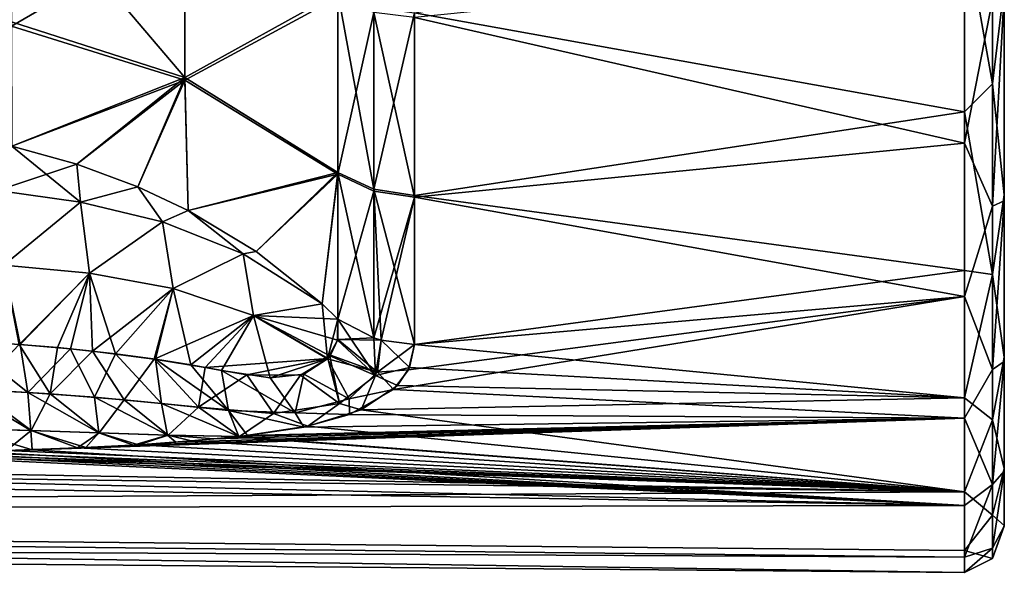
# Model space of a CAD drawing. Units: millimetres. Extents: x -98 to 183, y -212 to 30.
# Drawn here: x -56 to -44, y -24 to -17 of the extents above; entities that cross this region are included whole.
import ezdxf

# ---------------------------------------------------------------- set-up
doc = ezdxf.new("R2010")
doc.units = ezdxf.units.MM
doc.header["$LTSCALE"] = 65.185185
for name, color, linetype in [('213', 7, 'CONTINUOUS'), ('221', 7, 'CONTINUOUS'), ('223', 7, 'CONTINUOUS'), ('225', 7, 'CONTINUOUS'), ('227', 7, 'CONTINUOUS'), ('237', 7, 'CONTINUOUS'), ('262', 7, 'CONTINUOUS'), ('266', 7, 'CONTINUOUS'), ('273', 7, 'CONTINUOUS'), ('279', 7, 'CONTINUOUS'), ('518', 7, 'CONTINUOUS')]:
    doc.layers.add(name, color=color, linetype=linetype)

msp = doc.modelspace()

# ---------------------------------------------------------------- linework, layer by layer
at = {"layer": '213', "color": 254, "linetype": 'Continuous', "true_color": 0xe6e6e6}
for points in [[(-44.404, -18.174, 33.332), (-51.347, -16.926, 32.077), (-44.404, -15.817, 30.956), (-44.404, -18.174, 33.332)], [(-44.404, -16.276, 66.632), (-51.347, -16.985, 65.864), (-44.404, -18.573, 64.193), (-44.404, -16.276, 66.632)], [(-51.347, -19.232, 34.752), (-51.347, -16.926, 32.077), (-44.404, -18.174, 33.332), (-51.347, -19.232, 34.752)], [(-51.347, -16.985, 65.864), (-51.347, -19.255, 63.217), (-44.404, -18.573, 64.193), (-51.347, -16.985, 65.864)], [(-44.404, -20.178, 36.013), (-51.347, -19.232, 34.752), (-44.404, -18.174, 33.332), (-44.404, -20.178, 36.013)], [(-44.404, -18.573, 64.193), (-51.347, -19.255, 63.217), (-44.404, -20.51, 61.455), (-44.404, -18.573, 64.193)], [(-51.347, -21.115, 37.73), (-51.347, -19.232, 34.752), (-44.404, -20.178, 36.013), (-51.347, -21.115, 37.73)], [(-51.347, -19.255, 63.217), (-51.347, -21.115, 60.27), (-44.404, -20.51, 61.455), (-51.347, -19.255, 63.217)], [(-44.404, -21.789, 38.948), (-51.347, -21.115, 37.73), (-44.404, -20.178, 36.013), (-44.404, -21.789, 38.948)], [(-51.421, -21.434, 59.651), (-51.613, -21.682, 59.133), (-44.404, -20.51, 61.455), (-51.421, -21.434, 59.651)], [(-44.404, -20.51, 61.455), (-51.613, -21.682, 59.133), (-44.404, -22.045, 58.477), (-44.404, -20.51, 61.455)], [(-51.347, -21.115, 60.27), (-51.421, -21.434, 59.651), (-44.404, -20.51, 61.455), (-51.347, -21.115, 60.27)], [(-51.408, -21.406, 38.293), (-51.347, -21.115, 37.73), (-44.404, -21.789, 38.948), (-51.408, -21.406, 38.293)], [(-51.562, -21.632, 38.76), (-51.408, -21.406, 38.293), (-44.404, -21.789, 38.948), (-51.562, -21.632, 38.76)], [(-51.613, -21.682, 59.133), (-52.167, -22.001, 58.408), (-44.404, -22.045, 58.477), (-51.613, -21.682, 59.133)], [(-52.02, -21.941, 39.45), (-51.562, -21.632, 38.76), (-44.404, -21.789, 38.948), (-52.02, -21.941, 39.45)], [(-44.404, -22.976, 42.079), (-52.02, -21.941, 39.45), (-44.404, -21.789, 38.948), (-44.404, -22.976, 42.079)], [(-52.167, -22.001, 58.408), (-52.746, -22.158, 58.017), (-44.404, -22.045, 58.477), (-52.167, -22.001, 58.408)], [(-52.694, -22.148, 39.956), (-52.02, -21.941, 39.45), (-44.404, -22.976, 42.079), (-52.694, -22.148, 39.956)], [(-55.498, -22.417, 57.285), (-56.173, -22.444, 57.193), (-44.404, -22.045, 58.477), (-55.498, -22.417, 57.285)], [(-44.404, -22.045, 58.477), (-56.173, -22.444, 57.193), (-44.404, -23.15, 55.314), (-44.404, -22.045, 58.477)], [(-54.896, -22.385, 57.386), (-55.498, -22.417, 57.285), (-44.404, -22.045, 58.477), (-54.896, -22.385, 57.386)], [(-54.359, -22.349, 57.494), (-54.896, -22.385, 57.386), (-44.404, -22.045, 58.477), (-54.359, -22.349, 57.494)], [(-53.88, -22.309, 57.61), (-54.359, -22.349, 57.494), (-44.404, -22.045, 58.477), (-53.88, -22.309, 57.61)], [(-53.565, -22.278, 57.699), (-53.88, -22.309, 57.61), (-44.404, -22.045, 58.477), (-53.565, -22.278, 57.699)], [(-53.454, -22.265, 57.733), (-53.565, -22.278, 57.699), (-44.404, -22.045, 58.477), (-53.454, -22.265, 57.733)], [(-52.746, -22.158, 58.017), (-53.454, -22.265, 57.733), (-44.404, -22.045, 58.477), (-52.746, -22.158, 58.017)], [(-53.558, -22.277, 40.299), (-52.694, -22.148, 39.956), (-44.404, -22.976, 42.079), (-53.558, -22.277, 40.299)], [(-95.108, -22.293, 41.399), (-76.894, -22.388, 41.187), (-44.404, -22.976, 42.079), (-95.108, -22.293, 41.399)], [(-95.108, -23.236, 45.147), (-95.108, -22.293, 41.399), (-44.404, -22.976, 42.079), (-95.108, -23.236, 45.147)], [(-95.108, -22.293, 56.601), (-95.108, -23.236, 52.853), (-44.404, -23.15, 55.314), (-95.108, -22.293, 56.601)], [(-95.108, -22.293, 56.601), (-44.404, -23.15, 55.314), (-76.894, -22.388, 56.813), (-95.108, -22.293, 56.601)], [(-54.831, -22.381, 40.602), (-54.165, -22.334, 40.461), (-44.404, -22.976, 42.079), (-54.831, -22.381, 40.602)], [(-54.165, -22.334, 40.461), (-53.59, -22.28, 40.309), (-44.404, -22.976, 42.079), (-54.165, -22.334, 40.461)], [(-53.59, -22.28, 40.309), (-53.558, -22.277, 40.299), (-44.404, -22.976, 42.079), (-53.59, -22.28, 40.309)], [(-76.894, -22.388, 41.187), (-58.74, -22.481, 40.976), (-44.404, -22.976, 42.079), (-76.894, -22.388, 41.187)], [(-58.74, -22.481, 57.024), (-76.894, -22.388, 56.813), (-44.404, -23.15, 55.314), (-58.74, -22.481, 57.024)], [(-58.74, -22.481, 40.976), (-57.917, -22.48, 40.952), (-44.404, -22.976, 42.079), (-58.74, -22.481, 40.976)], [(-58.09, -22.481, 57.041), (-58.74, -22.481, 57.024), (-44.404, -23.15, 55.314), (-58.09, -22.481, 57.041)], [(-57.488, -22.476, 57.072), (-58.09, -22.481, 57.041), (-44.404, -23.15, 55.314), (-57.488, -22.476, 57.072)], [(-57.917, -22.48, 40.952), (-57.172, -22.471, 40.906), (-44.404, -22.976, 42.079), (-57.917, -22.48, 40.952)], [(-56.932, -22.466, 57.114), (-57.488, -22.476, 57.072), (-44.404, -23.15, 55.314), (-56.932, -22.466, 57.114)], [(-57.172, -22.471, 40.906), (-56.498, -22.455, 40.844), (-44.404, -22.976, 42.079), (-57.172, -22.471, 40.906)], [(-56.173, -22.444, 57.193), (-56.932, -22.466, 57.114), (-44.404, -23.15, 55.314), (-56.173, -22.444, 57.193)], [(-56.498, -22.455, 40.844), (-55.603, -22.422, 40.731), (-44.404, -22.976, 42.079), (-56.498, -22.455, 40.844)], [(-55.603, -22.422, 40.731), (-54.831, -22.381, 40.602), (-44.404, -22.976, 42.079), (-55.603, -22.422, 40.731)], [(-44.404, -23.716, 45.345), (-95.108, -23.236, 45.147), (-44.404, -22.976, 42.079), (-44.404, -23.716, 45.345)], [(-44.404, -23.15, 55.314), (-95.108, -23.236, 52.853), (-44.404, -23.804, 52.028), (-44.404, -23.15, 55.314)], [(-95.108, -23.553, 49), (-95.108, -23.236, 45.147), (-44.404, -23.994, 48.683), (-95.108, -23.553, 49)], [(-44.404, -23.994, 48.683), (-95.108, -23.236, 45.147), (-44.404, -23.716, 45.345), (-44.404, -23.994, 48.683)], [(-95.108, -23.236, 52.853), (-95.108, -23.553, 49), (-44.404, -23.804, 52.028), (-95.108, -23.236, 52.853)], [(-44.404, -23.804, 52.028), (-95.108, -23.553, 49), (-44.404, -23.994, 48.683), (-44.404, -23.804, 52.028)]]:
    msp.add_3dface(points, dxfattribs=at)
at = {"layer": '221', "color": 254, "linetype": 'Continuous', "true_color": 0xe6e6e6}
for points in [[(-54.248, -15.744, 33.256), (-54.248, -17.742, 35.548), (-56.436, -15.162, 33.838), (-54.248, -15.744, 33.256)], [(-54.248, -17.742, 35.548), (-56.436, -17.037, 35.981), (-56.436, -15.162, 33.838), (-54.248, -17.742, 35.548)], [(-54.248, -15.744, 33.256), (-52.313, -16.669, 32.334), (-54.248, -17.742, 35.548), (-54.248, -15.744, 33.256)], [(-52.313, -16.669, 32.334), (-52.313, -18.94, 34.968), (-54.248, -17.742, 35.548), (-52.313, -16.669, 32.334)], [(-54.248, -17.742, 35.548), (-56.429, -18.61, 38.347), (-56.436, -17.037, 35.981), (-54.248, -17.742, 35.548)], [(-56.429, -18.61, 38.347), (-54.248, -17.742, 35.548), (-55.611, -18.835, 38.255), (-56.429, -18.61, 38.347)], [(-55.611, -18.835, 38.255), (-54.248, -17.742, 35.548), (-54.839, -19.122, 38.154), (-55.611, -18.835, 38.255)], [(-54.248, -17.742, 35.548), (-54.205, -19.421, 38.066), (-54.839, -19.122, 38.154), (-54.248, -17.742, 35.548)], [(-54.248, -17.742, 35.548), (-52.313, -18.94, 34.968), (-54.205, -19.421, 38.066), (-54.248, -17.742, 35.548)], [(-54.205, -19.421, 38.066), (-52.313, -18.94, 34.968), (-53.344, -19.94, 37.956), (-54.205, -19.421, 38.066)], [(-53.344, -19.94, 37.956), (-52.313, -18.94, 34.968), (-52.514, -20.602, 37.899), (-53.344, -19.94, 37.956)], [(-52.313, -18.94, 34.968), (-52.313, -20.795, 37.901), (-52.514, -20.602, 37.899), (-52.313, -18.94, 34.968)]]:
    msp.add_3dface(points, dxfattribs=at)
at = {"layer": '223', "color": 254, "linetype": 'Continuous', "true_color": 0xe6e6e6}
for points in [[(-56.436, -17.095, 61.943), (-54.248, -15.819, 64.668), (-56.436, -15.297, 64.026), (-56.436, -17.095, 61.943)], [(-54.248, -17.774, 62.409), (-54.248, -15.819, 64.668), (-56.436, -17.095, 61.943), (-54.248, -17.774, 62.409)], [(-54.248, -15.819, 64.668), (-54.248, -17.774, 62.409), (-52.313, -16.727, 65.608), (-54.248, -15.819, 64.668)], [(-52.313, -16.727, 65.608), (-54.248, -17.774, 62.409), (-52.313, -18.963, 63.001), (-52.313, -16.727, 65.608)], [(-56.429, -18.61, 59.653), (-54.248, -17.774, 62.409), (-56.436, -17.095, 61.943), (-56.429, -18.61, 59.653)], [(-55.611, -18.835, 59.745), (-54.248, -17.774, 62.409), (-56.429, -18.61, 59.653), (-55.611, -18.835, 59.745)], [(-54.839, -19.122, 59.846), (-54.248, -17.774, 62.409), (-55.611, -18.835, 59.745), (-54.839, -19.122, 59.846)], [(-54.205, -19.421, 59.934), (-54.248, -17.774, 62.409), (-54.839, -19.122, 59.846), (-54.205, -19.421, 59.934)], [(-54.248, -17.774, 62.409), (-54.205, -19.421, 59.934), (-52.313, -18.963, 63.001), (-54.248, -17.774, 62.409)], [(-54.205, -19.421, 59.934), (-53.344, -19.94, 60.044), (-52.313, -18.963, 63.001), (-54.205, -19.421, 59.934)], [(-53.344, -19.94, 60.044), (-52.514, -20.602, 60.101), (-52.313, -18.963, 63.001), (-53.344, -19.94, 60.044)], [(-52.514, -20.602, 60.101), (-52.313, -20.795, 60.099), (-52.313, -18.963, 63.001), (-52.514, -20.602, 60.101)]]:
    msp.add_3dface(points, dxfattribs=at)
at = {"layer": '225', "color": 254, "linetype": 'Continuous', "true_color": 0xe6e6e6}
for points in [[(-52.313, -16.727, 65.608), (-52.313, -18.963, 63.001), (-51.862, -16.92, 65.793), (-52.313, -16.727, 65.608)], [(-51.862, -16.92, 65.793), (-52.313, -18.963, 63.001), (-51.862, -19.178, 63.159), (-51.862, -16.92, 65.793)], [(-51.347, -19.255, 63.217), (-51.347, -16.985, 65.864), (-51.862, -16.92, 65.793), (-51.347, -19.255, 63.217)], [(-51.347, -19.255, 63.217), (-51.862, -16.92, 65.793), (-51.862, -19.178, 63.159), (-51.347, -19.255, 63.217)], [(-52.313, -18.963, 63.001), (-52.313, -20.795, 60.099), (-51.862, -19.178, 63.159), (-52.313, -18.963, 63.001)], [(-51.862, -19.178, 63.159), (-52.313, -20.795, 60.099), (-51.862, -21.031, 60.225), (-51.862, -19.178, 63.159)], [(-51.347, -19.255, 63.217), (-51.862, -19.178, 63.159), (-51.862, -21.031, 60.225), (-51.347, -19.255, 63.217)], [(-51.347, -19.255, 63.217), (-51.862, -21.031, 60.225), (-51.766, -21.059, 60.241), (-51.347, -19.255, 63.217)], [(-51.347, -21.115, 60.27), (-51.347, -19.255, 63.217), (-51.766, -21.059, 60.241), (-51.347, -21.115, 60.27)]]:
    msp.add_3dface(points, dxfattribs=at)
at = {"layer": '227', "color": 254, "linetype": 'Continuous', "true_color": 0xe6e6e6}
for points in [[(-52.313, -18.94, 34.968), (-52.313, -16.669, 32.334), (-51.862, -19.152, 34.805), (-52.313, -18.94, 34.968)], [(-52.313, -16.669, 32.334), (-51.862, -16.857, 32.143), (-51.862, -19.152, 34.805), (-52.313, -16.669, 32.334)], [(-51.862, -16.857, 32.143), (-51.347, -16.926, 32.077), (-51.862, -19.152, 34.805), (-51.862, -16.857, 32.143)], [(-51.347, -16.926, 32.077), (-51.347, -19.232, 34.752), (-51.862, -19.152, 34.805), (-51.347, -16.926, 32.077)], [(-52.313, -20.795, 37.901), (-52.313, -18.94, 34.968), (-51.862, -21.031, 37.775), (-52.313, -20.795, 37.901)], [(-52.313, -18.94, 34.968), (-51.862, -19.152, 34.805), (-51.862, -21.031, 37.775), (-52.313, -18.94, 34.968)], [(-51.347, -19.232, 34.752), (-51.347, -21.115, 37.73), (-51.862, -19.152, 34.805), (-51.347, -19.232, 34.752)], [(-51.862, -19.152, 34.805), (-51.347, -21.115, 37.73), (-51.767, -21.059, 37.76), (-51.862, -19.152, 34.805)], [(-51.862, -21.031, 37.775), (-51.862, -19.152, 34.805), (-51.767, -21.059, 37.76), (-51.862, -21.031, 37.775)]]:
    msp.add_3dface(points, dxfattribs=at)
at = {"layer": '237', "color": 254, "linetype": 'Continuous', "true_color": 0xe6e6e6}
for points in [[(-44.404, -15.817, 30.956), (-44.048, -14.905, 30.381), (-44.048, -17.821, 33.149), (-44.404, -15.817, 30.956)], [(-44.048, -17.821, 33.149), (-44.048, -14.905, 30.381), (-43.9, -16.59, 32.362), (-44.048, -17.821, 33.149)], [(-44.404, -18.174, 33.332), (-44.404, -15.817, 30.956), (-44.048, -17.821, 33.149), (-44.404, -18.174, 33.332)], [(-44.404, -16.276, 66.632), (-44.404, -18.573, 64.193), (-44.048, -16.755, 65.974), (-44.404, -16.276, 66.632)], [(-43.9, -19.224, 35.491), (-44.048, -17.821, 33.149), (-43.9, -16.59, 32.362), (-43.9, -19.224, 35.491)], [(-44.404, -18.573, 64.193), (-44.048, -19.368, 62.919), (-44.048, -16.755, 65.974), (-44.404, -18.573, 64.193)], [(-44.048, -16.755, 65.974), (-44.048, -19.368, 62.919), (-43.9, -16.684, 65.543), (-44.048, -16.755, 65.974)], [(-43.9, -16.684, 65.543), (-44.048, -19.368, 62.919), (-43.9, -19.298, 62.402), (-43.9, -16.684, 65.543)], [(-44.404, -18.174, 33.332), (-44.048, -17.821, 33.149), (-44.048, -20.23, 36.367), (-44.404, -18.174, 33.332)], [(-44.048, -20.23, 36.367), (-44.048, -17.821, 33.149), (-43.9, -19.224, 35.491), (-44.048, -20.23, 36.367)], [(-44.404, -20.178, 36.013), (-44.404, -18.174, 33.332), (-44.048, -20.23, 36.367), (-44.404, -20.178, 36.013)], [(-44.404, -18.573, 64.193), (-44.404, -20.51, 61.455), (-44.048, -19.368, 62.919), (-44.404, -18.573, 64.193)], [(-43.9, -21.274, 39.026), (-44.048, -20.23, 36.367), (-43.9, -19.224, 35.491), (-43.9, -21.274, 39.026)], [(-44.404, -20.51, 61.455), (-44.048, -21.43, 59.468), (-44.048, -19.368, 62.919), (-44.404, -20.51, 61.455)], [(-44.048, -19.368, 62.919), (-44.048, -21.43, 59.468), (-43.9, -19.298, 62.402), (-44.048, -19.368, 62.919)], [(-43.9, -19.298, 62.402), (-44.048, -21.43, 59.468), (-43.9, -21.33, 58.853), (-43.9, -19.298, 62.402)], [(-44.404, -21.789, 38.948), (-44.404, -20.178, 36.013), (-44.048, -20.23, 36.367), (-44.404, -21.789, 38.948)], [(-44.404, -21.789, 38.948), (-44.048, -20.23, 36.367), (-44.048, -22.065, 39.945), (-44.404, -21.789, 38.948)], [(-44.048, -22.065, 39.945), (-44.048, -20.23, 36.367), (-43.9, -21.274, 39.026), (-44.048, -22.065, 39.945)], [(-44.404, -20.51, 61.455), (-44.404, -22.045, 58.477), (-44.048, -21.43, 59.468), (-44.404, -20.51, 61.455)], [(-43.9, -22.681, 42.866), (-44.048, -22.065, 39.945), (-43.9, -21.274, 39.026), (-43.9, -22.681, 42.866)], [(-44.048, -21.43, 59.468), (-44.048, -22.884, 55.72), (-43.9, -21.33, 58.853), (-44.048, -21.43, 59.468)], [(-43.9, -21.33, 58.853), (-44.048, -22.884, 55.72), (-43.9, -22.715, 55.007), (-43.9, -21.33, 58.853)], [(-44.404, -22.045, 58.477), (-44.048, -22.884, 55.72), (-44.048, -21.43, 59.468), (-44.404, -22.045, 58.477)], [(-44.404, -22.976, 42.079), (-44.404, -21.789, 38.948), (-44.048, -22.065, 39.945), (-44.404, -22.976, 42.079)], [(-44.404, -22.045, 58.477), (-44.404, -23.15, 55.314), (-44.048, -22.884, 55.72), (-44.404, -22.045, 58.477)], [(-44.404, -22.976, 42.079), (-44.048, -22.065, 39.945), (-44.048, -23.272, 43.779), (-44.404, -22.976, 42.079)], [(-44.048, -23.272, 43.779), (-44.048, -22.065, 39.945), (-43.9, -22.681, 42.866), (-44.048, -23.272, 43.779)], [(-43.9, -23.401, 46.89), (-44.048, -23.272, 43.779), (-43.9, -22.681, 42.866), (-43.9, -23.401, 46.89)], [(-44.048, -22.884, 55.72), (-44.048, -23.688, 51.781), (-43.9, -22.715, 55.007), (-44.048, -22.884, 55.72)], [(-43.9, -22.715, 55.007), (-44.048, -23.688, 51.781), (-43.9, -23.412, 50.978), (-43.9, -22.715, 55.007)], [(-44.404, -23.15, 55.314), (-44.404, -23.804, 52.028), (-44.048, -22.884, 55.72), (-44.404, -23.15, 55.314)], [(-44.404, -23.804, 52.028), (-44.048, -23.688, 51.781), (-44.048, -22.884, 55.72), (-44.404, -23.804, 52.028)], [(-44.404, -23.716, 45.345), (-44.404, -22.976, 42.079), (-44.048, -23.272, 43.779), (-44.404, -23.716, 45.345)], [(-44.404, -23.716, 45.345), (-44.048, -23.272, 43.779), (-44.048, -23.818, 47.762), (-44.404, -23.716, 45.345)], [(-44.048, -23.818, 47.762), (-44.048, -23.272, 43.779), (-43.9, -23.401, 46.89), (-44.048, -23.818, 47.762)], [(-43.9, -23.412, 50.978), (-44.048, -23.818, 47.762), (-43.9, -23.401, 46.89), (-43.9, -23.412, 50.978)], [(-44.048, -23.688, 51.781), (-44.048, -23.818, 47.762), (-43.9, -23.412, 50.978), (-44.048, -23.688, 51.781)], [(-44.404, -23.804, 52.028), (-44.404, -23.994, 48.683), (-44.048, -23.688, 51.781), (-44.404, -23.804, 52.028)], [(-44.404, -23.994, 48.683), (-44.048, -23.818, 47.762), (-44.048, -23.688, 51.781), (-44.404, -23.994, 48.683)], [(-44.404, -23.994, 48.683), (-44.404, -23.716, 45.345), (-44.048, -23.818, 47.762), (-44.404, -23.994, 48.683)]]:
    msp.add_3dface(points, dxfattribs=at)
at = {"layer": '262', "color": 254, "linetype": 'Continuous', "true_color": 0xe6e6e6}
for points in [[(-56.429, -18.61, 38.347), (-55.611, -18.835, 38.255), (-56.613, -19.17, 39.102), (-56.429, -18.61, 38.347)], [(-55.611, -18.835, 38.255), (-55.563, -19.317, 38.859), (-56.613, -19.17, 39.102), (-55.611, -18.835, 38.255)], [(-55.611, -18.835, 38.255), (-54.839, -19.122, 38.154), (-55.563, -19.317, 38.859), (-55.611, -18.835, 38.255)], [(-54.839, -19.122, 38.154), (-54.527, -19.567, 38.547), (-55.563, -19.317, 38.859), (-54.839, -19.122, 38.154)], [(-54.839, -19.122, 38.154), (-54.205, -19.421, 38.066), (-54.527, -19.567, 38.547), (-54.839, -19.122, 38.154)], [(-55.563, -19.317, 38.859), (-56.533, -20.111, 39.653), (-56.613, -19.17, 39.102), (-55.563, -19.317, 38.859)], [(-55.452, -20.215, 39.445), (-56.533, -20.111, 39.653), (-55.563, -19.317, 38.859), (-55.452, -20.215, 39.445)], [(-54.527, -19.567, 38.547), (-55.452, -20.215, 39.445), (-55.563, -19.317, 38.859), (-54.527, -19.567, 38.547)], [(-54.205, -19.421, 38.066), (-53.511, -19.968, 38.201), (-54.527, -19.567, 38.547), (-54.205, -19.421, 38.066)], [(-54.205, -19.421, 38.066), (-53.344, -19.94, 37.956), (-53.511, -19.968, 38.201), (-54.205, -19.421, 38.066)], [(-54.394, -20.409, 39.18), (-55.452, -20.215, 39.445), (-54.527, -19.567, 38.547), (-54.394, -20.409, 39.18)], [(-53.511, -19.968, 38.201), (-54.394, -20.409, 39.18), (-54.527, -19.567, 38.547), (-53.511, -19.968, 38.201)], [(-53.378, -20.747, 38.904), (-54.394, -20.409, 39.18), (-53.511, -19.968, 38.201), (-53.378, -20.747, 38.904)], [(-53.344, -19.94, 37.956), (-52.514, -20.602, 37.899), (-53.511, -19.968, 38.201), (-53.344, -19.94, 37.956)], [(-52.514, -20.602, 37.899), (-53.378, -20.747, 38.904), (-53.511, -19.968, 38.201), (-52.514, -20.602, 37.899)], [(-55.452, -20.215, 39.445), (-56.337, -21.115, 39.834), (-56.533, -20.111, 39.653), (-55.452, -20.215, 39.445)], [(-55.854, -21.154, 39.778), (-56.337, -21.115, 39.834), (-55.452, -20.215, 39.445), (-55.854, -21.154, 39.778)], [(-55.411, -21.198, 39.721), (-55.854, -21.154, 39.778), (-55.452, -20.215, 39.445), (-55.411, -21.198, 39.721)], [(-54.394, -20.409, 39.18), (-55.411, -21.198, 39.721), (-55.452, -20.215, 39.445), (-54.394, -20.409, 39.18)], [(-54.633, -21.299, 39.609), (-55.411, -21.198, 39.721), (-54.394, -20.409, 39.18), (-54.633, -21.299, 39.609)], [(-53.378, -20.747, 38.904), (-54.633, -21.299, 39.609), (-54.394, -20.409, 39.18), (-53.378, -20.747, 38.904)], [(-52.514, -20.602, 37.899), (-52.313, -20.795, 37.901), (-53.378, -20.747, 38.904), (-52.514, -20.602, 37.899)], [(-53.988, -21.406, 39.507), (-54.633, -21.299, 39.609), (-53.378, -20.747, 38.904), (-53.988, -21.406, 39.507)], [(-52.442, -21.293, 38.72), (-53.988, -21.406, 39.507), (-53.378, -20.747, 38.904), (-52.442, -21.293, 38.72)], [(-53.378, -20.747, 38.904), (-52.313, -20.795, 37.901), (-52.318, -21.061, 38.322), (-53.378, -20.747, 38.904)], [(-52.442, -21.293, 38.72), (-53.378, -20.747, 38.904), (-52.414, -21.259, 38.66), (-52.442, -21.293, 38.72)], [(-52.414, -21.259, 38.66), (-53.378, -20.747, 38.904), (-52.318, -21.061, 38.322), (-52.414, -21.259, 38.66)], [(-53.465, -21.5, 39.411), (-53.988, -21.406, 39.507), (-52.442, -21.293, 38.72), (-53.465, -21.5, 39.411)], [(-52.788, -21.504, 39.146), (-53.465, -21.5, 39.411), (-52.442, -21.293, 38.72), (-52.788, -21.504, 39.146)]]:
    msp.add_3dface(points, dxfattribs=at)
at = {"layer": '266', "color": 254, "linetype": 'Continuous', "true_color": 0xe6e6e6}
for points in [[(-56.429, -18.61, 59.653), (-56.613, -19.17, 58.898), (-55.563, -19.317, 59.141), (-56.429, -18.61, 59.653)], [(-55.611, -18.835, 59.745), (-56.429, -18.61, 59.653), (-55.563, -19.317, 59.141), (-55.611, -18.835, 59.745)], [(-54.839, -19.122, 59.846), (-55.611, -18.835, 59.745), (-55.563, -19.317, 59.141), (-54.839, -19.122, 59.846)], [(-54.839, -19.122, 59.846), (-55.563, -19.317, 59.141), (-54.527, -19.567, 59.453), (-54.839, -19.122, 59.846)], [(-54.205, -19.421, 59.934), (-54.839, -19.122, 59.846), (-54.527, -19.567, 59.453), (-54.205, -19.421, 59.934)], [(-56.613, -19.17, 58.898), (-56.534, -20.111, 58.347), (-55.563, -19.317, 59.141), (-56.613, -19.17, 58.898)], [(-56.534, -20.111, 58.347), (-55.452, -20.215, 58.555), (-55.563, -19.317, 59.141), (-56.534, -20.111, 58.347)], [(-55.563, -19.317, 59.141), (-55.452, -20.215, 58.555), (-54.527, -19.567, 59.453), (-55.563, -19.317, 59.141)], [(-54.205, -19.421, 59.934), (-54.527, -19.567, 59.453), (-53.511, -19.968, 59.799), (-54.205, -19.421, 59.934)], [(-53.344, -19.94, 60.044), (-54.205, -19.421, 59.934), (-53.511, -19.968, 59.799), (-53.344, -19.94, 60.044)], [(-55.452, -20.215, 58.555), (-54.395, -20.409, 58.819), (-54.527, -19.567, 59.453), (-55.452, -20.215, 58.555)], [(-54.527, -19.567, 59.453), (-54.395, -20.409, 58.819), (-53.511, -19.968, 59.799), (-54.527, -19.567, 59.453)], [(-54.395, -20.409, 58.819), (-53.379, -20.747, 59.096), (-53.511, -19.968, 59.799), (-54.395, -20.409, 58.819)], [(-52.514, -20.602, 60.101), (-53.344, -19.94, 60.044), (-53.511, -19.968, 59.799), (-52.514, -20.602, 60.101)], [(-53.379, -20.747, 59.096), (-52.514, -20.602, 60.101), (-53.511, -19.968, 59.799), (-53.379, -20.747, 59.096)], [(-56.326, -21.115, 58.167), (-56.534, -20.111, 58.347), (-57.041, -21.072, 58.099), (-56.326, -21.115, 58.167)], [(-55.452, -20.215, 58.555), (-56.534, -20.111, 58.347), (-56.326, -21.115, 58.167), (-55.452, -20.215, 58.555)], [(-55.69, -21.169, 58.242), (-55.452, -20.215, 58.555), (-56.326, -21.115, 58.167), (-55.69, -21.169, 58.242)], [(-55.122, -21.232, 58.319), (-55.452, -20.215, 58.555), (-55.69, -21.169, 58.242), (-55.122, -21.232, 58.319)], [(-54.395, -20.409, 58.819), (-55.452, -20.215, 58.555), (-55.122, -21.232, 58.319), (-54.395, -20.409, 58.819)], [(-54.618, -21.301, 58.394), (-54.395, -20.409, 58.819), (-55.122, -21.232, 58.319), (-54.618, -21.301, 58.394)], [(-54.172, -21.374, 58.463), (-54.395, -20.409, 58.819), (-54.618, -21.301, 58.394), (-54.172, -21.374, 58.463)], [(-53.379, -20.747, 59.096), (-54.395, -20.409, 58.819), (-54.172, -21.374, 58.463), (-53.379, -20.747, 59.096)], [(-52.514, -20.602, 60.101), (-53.379, -20.747, 59.096), (-52.446, -21.297, 59.272), (-52.514, -20.602, 60.101)], [(-52.313, -20.795, 60.099), (-52.514, -20.602, 60.101), (-52.446, -21.297, 59.272), (-52.313, -20.795, 60.099)], [(-53.782, -21.444, 58.528), (-53.379, -20.747, 59.096), (-54.172, -21.374, 58.463), (-53.782, -21.444, 58.528)], [(-53.171, -21.536, 58.664), (-53.379, -20.747, 59.096), (-53.782, -21.444, 58.528), (-53.171, -21.536, 58.664)], [(-52.446, -21.297, 59.272), (-53.379, -20.747, 59.096), (-53.171, -21.536, 58.664), (-52.446, -21.297, 59.272)], [(-52.313, -20.795, 60.099), (-52.446, -21.297, 59.272), (-52.315, -21.05, 59.696), (-52.313, -20.795, 60.099)], [(-52.446, -21.297, 59.272), (-52.407, -21.25, 59.357), (-52.315, -21.05, 59.696), (-52.446, -21.297, 59.272)], [(-52.746, -21.49, 58.888), (-52.446, -21.297, 59.272), (-53.171, -21.536, 58.664), (-52.746, -21.49, 58.888)]]:
    msp.add_3dface(points, dxfattribs=at)
at = {"layer": '273', "color": 254, "linetype": 'Continuous', "true_color": 0xe6e6e6}
for points in [[(-51.862, -21.031, 60.225), (-52.313, -20.795, 60.099), (-52.315, -21.05, 59.696), (-51.862, -21.031, 60.225)], [(-56.228, -21.72, 58.013), (-57.041, -21.072, 58.099), (-57.068, -21.678, 57.962), (-56.228, -21.72, 58.013)], [(-56.326, -21.115, 58.167), (-57.041, -21.072, 58.099), (-56.228, -21.72, 58.013), (-56.326, -21.115, 58.167)], [(-55.69, -21.169, 58.242), (-56.326, -21.115, 58.167), (-56.228, -21.72, 58.013), (-55.69, -21.169, 58.242)], [(-52.315, -21.05, 59.696), (-52.407, -21.25, 59.357), (-51.815, -21.465, 59.493), (-52.315, -21.05, 59.696)], [(-51.766, -21.059, 60.241), (-51.862, -21.031, 60.225), (-52.315, -21.05, 59.696), (-51.766, -21.059, 60.241)], [(-51.766, -21.059, 60.241), (-52.315, -21.05, 59.696), (-51.815, -21.465, 59.493), (-51.766, -21.059, 60.241)], [(-51.347, -21.115, 60.27), (-51.766, -21.059, 60.241), (-51.815, -21.465, 59.493), (-51.347, -21.115, 60.27)], [(-51.421, -21.434, 59.651), (-51.347, -21.115, 60.27), (-51.815, -21.465, 59.493), (-51.421, -21.434, 59.651)], [(-55.387, -21.781, 58.073), (-55.69, -21.169, 58.242), (-56.228, -21.72, 58.013), (-55.387, -21.781, 58.073)], [(-55.122, -21.232, 58.319), (-55.69, -21.169, 58.242), (-55.387, -21.781, 58.073), (-55.122, -21.232, 58.319)], [(-54.543, -21.859, 58.136), (-55.122, -21.232, 58.319), (-55.387, -21.781, 58.073), (-54.543, -21.859, 58.136)], [(-54.618, -21.301, 58.394), (-55.122, -21.232, 58.319), (-54.543, -21.859, 58.136), (-54.618, -21.301, 58.394)], [(-52.407, -21.25, 59.357), (-52.446, -21.297, 59.272), (-51.815, -21.465, 59.493), (-52.407, -21.25, 59.357)], [(-54.172, -21.374, 58.463), (-54.618, -21.301, 58.394), (-53.696, -21.947, 58.199), (-54.172, -21.374, 58.463)], [(-53.696, -21.947, 58.199), (-54.618, -21.301, 58.394), (-54.543, -21.859, 58.136), (-53.696, -21.947, 58.199)], [(-53.782, -21.444, 58.528), (-54.172, -21.374, 58.463), (-53.696, -21.947, 58.199), (-53.782, -21.444, 58.528)], [(-52.446, -21.297, 59.272), (-52.746, -21.49, 58.888), (-52.17, -21.803, 58.79), (-52.446, -21.297, 59.272)], [(-51.815, -21.465, 59.493), (-52.446, -21.297, 59.272), (-52.17, -21.803, 58.79), (-51.815, -21.465, 59.493)], [(-53.171, -21.536, 58.664), (-53.782, -21.444, 58.528), (-52.853, -21.98, 58.331), (-53.171, -21.536, 58.664)], [(-52.853, -21.98, 58.331), (-53.782, -21.444, 58.528), (-53.696, -21.947, 58.199), (-52.853, -21.98, 58.331)], [(-52.746, -21.49, 58.888), (-53.171, -21.536, 58.664), (-52.853, -21.98, 58.331), (-52.746, -21.49, 58.888)], [(-52.17, -21.803, 58.79), (-52.746, -21.49, 58.888), (-52.853, -21.98, 58.331), (-52.17, -21.803, 58.79)], [(-51.613, -21.682, 59.133), (-51.815, -21.465, 59.493), (-52.17, -21.803, 58.79), (-51.613, -21.682, 59.133)], [(-51.613, -21.682, 59.133), (-51.421, -21.434, 59.651), (-51.815, -21.465, 59.493), (-51.613, -21.682, 59.133)], [(-56.228, -21.72, 58.013), (-57.068, -21.678, 57.962), (-56.192, -22.202, 57.622), (-56.228, -21.72, 58.013)], [(-56.192, -22.202, 57.622), (-57.068, -21.678, 57.962), (-57.045, -22.179, 57.592), (-56.192, -22.202, 57.622)], [(-55.387, -21.781, 58.073), (-56.228, -21.72, 58.013), (-55.333, -22.231, 57.651), (-55.387, -21.781, 58.073)], [(-55.333, -22.231, 57.651), (-56.228, -21.72, 58.013), (-56.192, -22.202, 57.622), (-55.333, -22.231, 57.651)], [(-52.167, -22.001, 58.408), (-51.613, -21.682, 59.133), (-52.17, -21.803, 58.79), (-52.167, -22.001, 58.408)], [(-54.543, -21.859, 58.136), (-55.387, -21.781, 58.073), (-54.464, -22.262, 57.676), (-54.543, -21.859, 58.136)], [(-54.464, -22.262, 57.676), (-55.387, -21.781, 58.073), (-55.333, -22.231, 57.651), (-54.464, -22.262, 57.676)], [(-53.565, -22.278, 57.699), (-53.696, -21.947, 58.199), (-54.543, -21.859, 58.136), (-53.565, -22.278, 57.699)], [(-53.565, -22.278, 57.699), (-54.543, -21.859, 58.136), (-54.464, -22.262, 57.676), (-53.565, -22.278, 57.699)], [(-52.167, -22.001, 58.408), (-52.17, -21.803, 58.79), (-52.853, -21.98, 58.331), (-52.167, -22.001, 58.408)], [(-53.565, -22.278, 57.699), (-53.454, -22.265, 57.733), (-53.696, -21.947, 58.199), (-53.565, -22.278, 57.699)], [(-53.454, -22.265, 57.733), (-52.746, -22.158, 58.017), (-53.696, -21.947, 58.199), (-53.454, -22.265, 57.733)], [(-52.746, -22.158, 58.017), (-52.853, -21.98, 58.331), (-53.696, -21.947, 58.199), (-52.746, -22.158, 58.017)], [(-52.746, -22.158, 58.017), (-52.167, -22.001, 58.408), (-52.853, -21.98, 58.331), (-52.746, -22.158, 58.017)], [(-56.932, -22.466, 57.114), (-56.173, -22.444, 57.193), (-57.045, -22.179, 57.592), (-56.932, -22.466, 57.114)], [(-56.173, -22.444, 57.193), (-56.192, -22.202, 57.622), (-57.045, -22.179, 57.592), (-56.173, -22.444, 57.193)], [(-56.173, -22.444, 57.193), (-55.498, -22.417, 57.285), (-56.192, -22.202, 57.622), (-56.173, -22.444, 57.193)], [(-55.498, -22.417, 57.285), (-55.333, -22.231, 57.651), (-56.192, -22.202, 57.622), (-55.498, -22.417, 57.285)], [(-55.498, -22.417, 57.285), (-54.896, -22.385, 57.386), (-55.333, -22.231, 57.651), (-55.498, -22.417, 57.285)], [(-54.896, -22.385, 57.386), (-54.464, -22.262, 57.676), (-55.333, -22.231, 57.651), (-54.896, -22.385, 57.386)], [(-54.896, -22.385, 57.386), (-54.359, -22.349, 57.494), (-54.464, -22.262, 57.676), (-54.896, -22.385, 57.386)], [(-54.359, -22.349, 57.494), (-53.88, -22.309, 57.61), (-54.464, -22.262, 57.676), (-54.359, -22.349, 57.494)], [(-53.88, -22.309, 57.61), (-53.565, -22.278, 57.699), (-54.464, -22.262, 57.676), (-53.88, -22.309, 57.61)]]:
    msp.add_3dface(points, dxfattribs=at)
at = {"layer": '279', "color": 254, "linetype": 'Continuous', "true_color": 0xe6e6e6}
for points in [[(-52.318, -21.061, 38.322), (-52.313, -20.795, 37.901), (-51.838, -21.507, 38.59), (-52.318, -21.061, 38.322)], [(-52.313, -20.795, 37.901), (-51.862, -21.031, 37.775), (-51.838, -21.507, 38.59), (-52.313, -20.795, 37.901)], [(-56.337, -21.115, 39.834), (-55.947, -21.738, 39.968), (-56.881, -21.685, 40.028), (-56.337, -21.115, 39.834)], [(-56.337, -21.115, 39.834), (-55.854, -21.154, 39.778), (-55.947, -21.738, 39.968), (-56.337, -21.115, 39.834)], [(-52.414, -21.259, 38.66), (-52.318, -21.061, 38.322), (-51.838, -21.507, 38.59), (-52.414, -21.259, 38.66)], [(-51.862, -21.031, 37.775), (-51.767, -21.059, 37.76), (-51.838, -21.507, 38.59), (-51.862, -21.031, 37.775)], [(-51.767, -21.059, 37.76), (-51.408, -21.406, 38.293), (-51.838, -21.507, 38.59), (-51.767, -21.059, 37.76)], [(-51.347, -21.115, 37.73), (-51.408, -21.406, 38.293), (-51.767, -21.059, 37.76), (-51.347, -21.115, 37.73)], [(-55.854, -21.154, 39.778), (-55.411, -21.198, 39.721), (-55.947, -21.738, 39.968), (-55.854, -21.154, 39.778)], [(-55.411, -21.198, 39.721), (-55.012, -21.813, 39.899), (-55.947, -21.738, 39.968), (-55.411, -21.198, 39.721)], [(-55.411, -21.198, 39.721), (-54.633, -21.299, 39.609), (-55.012, -21.813, 39.899), (-55.411, -21.198, 39.721)], [(-54.633, -21.299, 39.609), (-54.072, -21.908, 39.83), (-55.012, -21.813, 39.899), (-54.633, -21.299, 39.609)], [(-54.633, -21.299, 39.609), (-53.988, -21.406, 39.507), (-54.072, -21.908, 39.83), (-54.633, -21.299, 39.609)], [(-52.788, -21.504, 39.146), (-52.442, -21.293, 38.72), (-52.295, -21.86, 39.342), (-52.788, -21.504, 39.146)], [(-52.442, -21.293, 38.72), (-52.414, -21.259, 38.66), (-52.295, -21.86, 39.342), (-52.442, -21.293, 38.72)], [(-52.414, -21.259, 38.66), (-51.838, -21.507, 38.59), (-52.295, -21.86, 39.342), (-52.414, -21.259, 38.66)], [(-53.988, -21.406, 39.507), (-53.465, -21.5, 39.411), (-54.072, -21.908, 39.83), (-53.988, -21.406, 39.507)], [(-53.465, -21.5, 39.411), (-53.129, -21.985, 39.735), (-54.072, -21.908, 39.83), (-53.465, -21.5, 39.411)], [(-53.465, -21.5, 39.411), (-52.788, -21.504, 39.146), (-53.129, -21.985, 39.735), (-53.465, -21.5, 39.411)], [(-52.788, -21.504, 39.146), (-52.295, -21.86, 39.342), (-53.129, -21.985, 39.735), (-52.788, -21.504, 39.146)], [(-51.838, -21.507, 38.59), (-52.02, -21.941, 39.45), (-52.295, -21.86, 39.342), (-51.838, -21.507, 38.59)], [(-51.562, -21.632, 38.76), (-52.02, -21.941, 39.45), (-51.838, -21.507, 38.59), (-51.562, -21.632, 38.76)], [(-51.408, -21.406, 38.293), (-51.562, -21.632, 38.76), (-51.838, -21.507, 38.59), (-51.408, -21.406, 38.293)], [(-56.188, -22.202, 40.378), (-57.043, -22.178, 40.407), (-56.881, -21.685, 40.028), (-56.188, -22.202, 40.378)], [(-55.947, -21.738, 39.968), (-56.188, -22.202, 40.378), (-56.881, -21.685, 40.028), (-55.947, -21.738, 39.968)], [(-55.328, -22.231, 40.348), (-56.188, -22.202, 40.378), (-55.947, -21.738, 39.968), (-55.328, -22.231, 40.348)], [(-55.012, -21.813, 39.899), (-55.328, -22.231, 40.348), (-55.947, -21.738, 39.968), (-55.012, -21.813, 39.899)], [(-54.458, -22.262, 40.324), (-55.328, -22.231, 40.348), (-55.012, -21.813, 39.899), (-54.458, -22.262, 40.324)], [(-54.072, -21.908, 39.83), (-54.458, -22.262, 40.324), (-55.012, -21.813, 39.899), (-54.072, -21.908, 39.83)], [(-52.295, -21.86, 39.342), (-52.694, -22.148, 39.956), (-53.129, -21.985, 39.735), (-52.295, -21.86, 39.342)], [(-52.02, -21.941, 39.45), (-52.694, -22.148, 39.956), (-52.295, -21.86, 39.342), (-52.02, -21.941, 39.45)], [(-53.558, -22.277, 40.299), (-54.458, -22.262, 40.324), (-54.072, -21.908, 39.83), (-53.558, -22.277, 40.299)], [(-53.129, -21.985, 39.735), (-53.558, -22.277, 40.299), (-54.072, -21.908, 39.83), (-53.129, -21.985, 39.735)], [(-52.694, -22.148, 39.956), (-53.558, -22.277, 40.299), (-53.129, -21.985, 39.735), (-52.694, -22.148, 39.956)], [(-56.188, -22.202, 40.378), (-56.498, -22.455, 40.844), (-57.043, -22.178, 40.407), (-56.188, -22.202, 40.378)], [(-55.603, -22.422, 40.731), (-56.498, -22.455, 40.844), (-56.188, -22.202, 40.378), (-55.603, -22.422, 40.731)], [(-55.328, -22.231, 40.348), (-55.603, -22.422, 40.731), (-56.188, -22.202, 40.378), (-55.328, -22.231, 40.348)], [(-54.831, -22.381, 40.602), (-55.603, -22.422, 40.731), (-55.328, -22.231, 40.348), (-54.831, -22.381, 40.602)], [(-54.458, -22.262, 40.324), (-54.831, -22.381, 40.602), (-55.328, -22.231, 40.348), (-54.458, -22.262, 40.324)], [(-54.165, -22.334, 40.461), (-54.831, -22.381, 40.602), (-54.458, -22.262, 40.324), (-54.165, -22.334, 40.461)], [(-53.558, -22.277, 40.299), (-54.165, -22.334, 40.461), (-54.458, -22.262, 40.324), (-53.558, -22.277, 40.299)], [(-53.558, -22.277, 40.299), (-53.59, -22.28, 40.309), (-54.165, -22.334, 40.461), (-53.558, -22.277, 40.299)]]:
    msp.add_3dface(points, dxfattribs=at)
at = {"layer": '518', "color": 254, "linetype": 'Continuous', "true_color": 0xe6e6e6}
for points in [[(-43.9, -19.298, 62.402), (-43.9, 19.298, 62.402), (-43.9, 16.684, 65.543), (-43.9, -19.298, 62.402)], [(-43.9, 19.298, 62.402), (-43.9, -19.298, 62.402), (-43.9, 0, 61.9), (-43.9, 19.298, 62.402)], [(-43.9, -19.224, 35.491), (-43.9, -16.59, 32.362), (-43.9, 19.224, 35.491), (-43.9, -19.224, 35.491)], [(-43.9, -19.224, 35.491), (-43.9, 19.224, 35.491), (-43.9, 0, 36.1), (-43.9, -19.224, 35.491)], [(-43.9, -16.684, 65.543), (-43.9, -19.298, 62.402), (-43.9, 16.684, 65.543), (-43.9, -16.684, 65.543)], [(-43.9, 0, 61.9), (-43.9, -19.298, 62.402), (-43.9, -2.871, 61.576), (-43.9, 0, 61.9)], [(-43.9, -2.871, 36.424), (-43.9, -19.224, 35.491), (-43.9, 0, 36.1), (-43.9, -2.871, 36.424)], [(-43.9, -19.298, 62.402), (-43.9, -21.33, 58.853), (-43.9, -2.871, 61.576), (-43.9, -19.298, 62.402)], [(-43.9, -2.871, 61.576), (-43.9, -21.33, 58.853), (-43.9, -5.597, 60.623), (-43.9, -2.871, 61.576)], [(-43.9, -5.597, 37.377), (-43.9, -19.224, 35.491), (-43.9, -2.871, 36.424), (-43.9, -5.597, 37.377)], [(-43.9, -5.597, 60.623), (-43.9, -21.33, 58.853), (-43.9, -8.043, 59.085), (-43.9, -5.597, 60.623)], [(-43.9, -8.043, 38.915), (-43.9, -19.224, 35.491), (-43.9, -5.597, 37.377), (-43.9, -8.043, 38.915)], [(-43.9, -8.043, 59.085), (-43.9, -21.33, 58.853), (-43.9, -10.085, 57.043), (-43.9, -8.043, 59.085)], [(-43.9, -21.274, 39.026), (-43.9, -19.224, 35.491), (-43.9, -8.043, 38.915), (-43.9, -21.274, 39.026)], [(-43.9, -10.085, 40.957), (-43.9, -21.274, 39.026), (-43.9, -8.043, 38.915), (-43.9, -10.085, 40.957)], [(-43.9, -21.33, 58.853), (-43.9, -22.715, 55.007), (-43.9, -10.085, 57.043), (-43.9, -21.33, 58.853)], [(-43.9, -10.085, 57.043), (-43.9, -22.715, 55.007), (-43.9, -11.623, 54.597), (-43.9, -10.085, 57.043)], [(-43.9, -22.681, 42.866), (-43.9, -21.274, 39.026), (-43.9, -10.085, 40.957), (-43.9, -22.681, 42.866)], [(-43.9, -11.623, 43.403), (-43.9, -22.681, 42.866), (-43.9, -10.085, 40.957), (-43.9, -11.623, 43.403)], [(-43.9, -22.715, 55.007), (-43.9, -23.412, 50.978), (-43.9, -11.623, 54.597), (-43.9, -22.715, 55.007)], [(-43.9, -11.623, 54.597), (-43.9, -23.412, 50.978), (-43.9, -12.576, 51.871), (-43.9, -11.623, 54.597)], [(-43.9, -12.576, 46.129), (-43.9, -22.681, 42.866), (-43.9, -11.623, 43.403), (-43.9, -12.576, 46.129)], [(-43.9, -12.576, 51.871), (-43.9, -23.412, 50.978), (-43.9, -12.9, 49), (-43.9, -12.576, 51.871)], [(-43.9, -23.401, 46.89), (-43.9, -22.681, 42.866), (-43.9, -12.576, 46.129), (-43.9, -23.401, 46.89)], [(-43.9, -12.9, 49), (-43.9, -23.401, 46.89), (-43.9, -12.576, 46.129), (-43.9, -12.9, 49)], [(-43.9, -23.412, 50.978), (-43.9, -23.401, 46.89), (-43.9, -12.9, 49), (-43.9, -23.412, 50.978)]]:
    msp.add_3dface(points, dxfattribs=at)

doc.saveas('drawing.dxf')
